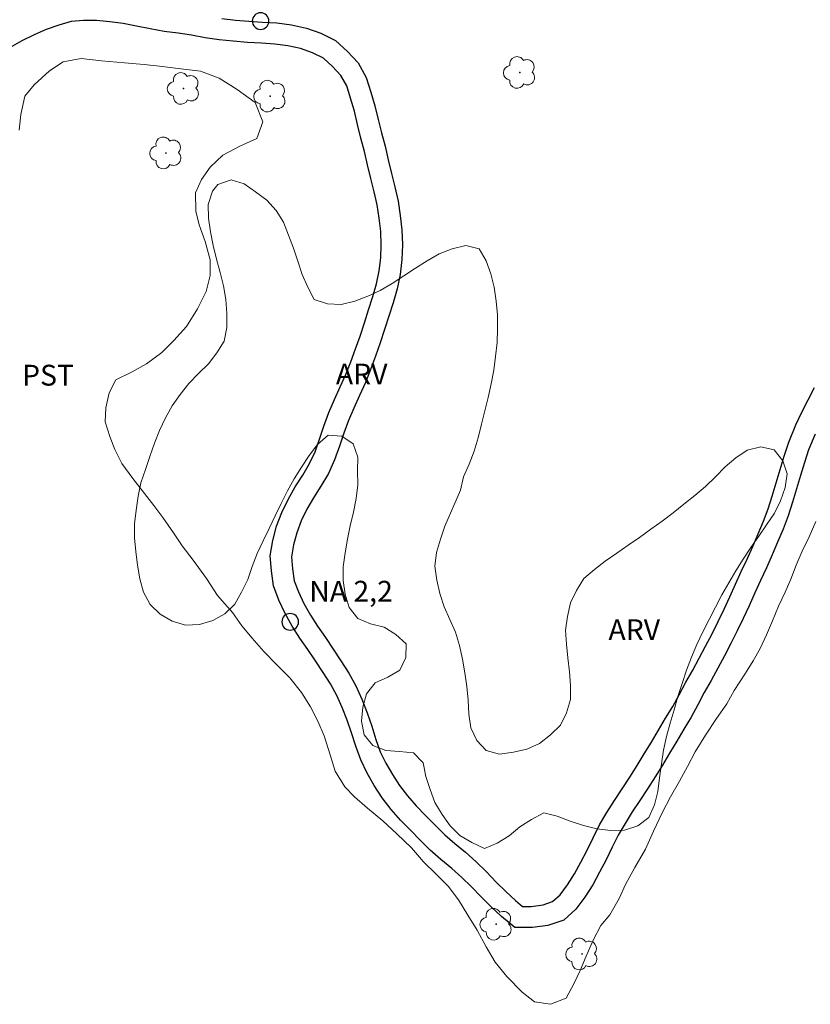
# Model space of a CAD drawing. Units: metres. Extents: x 292283 to 292798, y 1653290 to 1653855.
# Drawn here: x 292540 to 292597, y 1653519 to 1653590 of the extents above; entities that cross this region are included whole.
import ezdxf

# ---------------------------------------------------------------- set-up
doc = ezdxf.new("R2010")
doc.units = ezdxf.units.M
doc.header["$MEASUREMENT"] = 0
for name, color, linetype, lineweight, true_color in [('Arvores_Isoladas', 7, 'Continuous', 18, 0x00ff33), ('Curvas_Intermediarias', 7, 'Continuous', 9, 0x783c14), ('Topon_Cultura', 7, 'Continuous', 9, 0x00ff33), ('Topon_Vegetacao', 7, 'Continuous', 9, 0x00ff33), ('Vegetacao', 7, 'Orla8', 9, 0x00ff33)]:
    doc.layers.add(name, color=color, linetype=linetype, lineweight=lineweight, true_color=true_color)
for name, color, linetype, lineweight in [('Pto_Nivel_Agua', 5, 'Continuous', 9), ('Rio_Perene', 5, 'Continuous', 25), ('Topon_Pto_Nivel_Agua', 5, 'Continuous', 9)]:
    doc.layers.add(name, color=color, linetype=linetype, lineweight=lineweight)
doc.styles.add('Arial', font='arial.ttf', dxfattribs={"height": 1.5})
doc.styles.get("Standard").update_dxf_attribs({"font": 'arial.ttf'})
doc.linetypes.add('Orla8', pattern='A,6,-0.5,["V",Standard,S=1,R=0,X=-0.5,Y=-1],-0.5,6,-0.5,["V",Standard,S=1,R=0,X=-0.5,Y=-1],-0.5', length=14)

# ---------------------------------------------------------------- blocks, each defined once
blk = doc.blocks.new('CotasNa')
at = {"layer": 'Pto_Nivel_Agua', "lineweight": -3}
blk.add_lwpolyline([(0, 0.6, 1), (0, -0.6, 1)], format="xyb", close=True, dxfattribs=at)
blk = doc.blocks.new('Arvore')
at = {"layer": 'Arvores_Isoladas'}
blk.add_lwpolyline([(-0.718, 0.493, 0.872324), (-0.722, -0.551, 0.862983), (0.284, -0.827, 0.900105), (0.89, 0.029, 0.863155), (0.262, 0.861, 0.882486)], format="xyb", close=True, dxfattribs=at)
blk.add_circle((0, 0), 0.0286, dxfattribs=at)

msp = doc.modelspace()

# ---------------------------------------------------------------- linework, layer by layer
at = {"layer": 'Curvas_Intermediarias', "elevation": 3, "flags": 128}
msp.add_lwpolyline([(292597.174, 1653553.543), (292596.684, 1653552.442), (292596.195, 1653551.403), (292595.767, 1653550.395), (292595.369, 1653549.388), (292594.972, 1653548.444), (292594.482, 1653547.437), (292594.054, 1653546.398), (292593.626, 1653545.391), (292593.168, 1653544.383), (292592.647, 1653543.501), (292592.096, 1653542.62), (292591.299, 1653541.36), (292590.748, 1653540.415), (292590.013, 1653539.345), (292589.216, 1653538.148), (292588.481, 1653536.951), (292587.93, 1653535.881), (292587.348, 1653534.842), (292586.705, 1653533.708), (292586.093, 1653532.543), (292585.482, 1653531.221), (292584.9, 1653529.931), (292584.135, 1653528.608), (292583.461, 1653527.38), (292583.003, 1653526.373), (292582.329, 1653525.208), (292581.685, 1653524.42), (292581.134, 1653523.381), (292580.614, 1653522.216), (292580.186, 1653521.178), (292579.758, 1653520.265), (292579.176, 1653519.194), (292578.04, 1653518.752), (292576.902, 1653518.938), (292576.009, 1653519.628), (292574.9, 1653520.758), (292574.067, 1653521.794), (292573.419, 1653522.894), (292572.771, 1653524.088), (292572.092, 1653525.187), (292571.413, 1653526.287), (292570.673, 1653527.26), (292569.81, 1653528.139), (292568.886, 1653529.018), (292568.023, 1653530.023), (292566.975, 1653531.027), (292565.959, 1653531.969), (292564.85, 1653532.878), (292563.926, 1653533.694), (292563.217, 1653534.416), (292562.538, 1653535.547), (292562.167, 1653536.742), (292561.733, 1653538.093), (292561.27, 1653539.161), (292560.745, 1653540.198), (292560.097, 1653541.235), (292559.264, 1653542.271), (292558.278, 1653543.276), (292557.385, 1653544.186), (292556.552, 1653545.128), (292555.813, 1653546.038), (292555.134, 1653546.981), (292554.055, 1653548.205), (292553.253, 1653549.43), (292552.297, 1653550.749), (292551.496, 1653551.785), (292550.879, 1653552.728), (292550.107, 1653553.827), (292549.46, 1653554.706), (292548.782, 1653555.554), (292547.949, 1653556.653), (292547.147, 1653557.721), (292546.653, 1653558.726), (292546.282, 1653559.669), (292545.942, 1653560.738), (292546, 1653561.745), (292546.244, 1653562.816), (292546.733, 1653563.761), (292547.898, 1653564.33), (292548.941, 1653564.899), (292550.045, 1653565.72), (292550.903, 1653566.603), (292551.822, 1653567.612), (292552.617, 1653568.873), (292553.229, 1653570.133), (292553.533, 1653571.267), (292553.53, 1653572.4), (292553.158, 1653573.721), (292552.725, 1653574.916), (292552.477, 1653575.923), (292552.474, 1653577.245), (292552.902, 1653578.19), (292553.514, 1653579.072), (292554.433, 1653579.956), (292555.66, 1653580.588), (292556.887, 1653581.157), (292557.314, 1653582.354), (292556.758, 1653583.737), (292555.466, 1653584.679), (292554.174, 1653585.495), (292552.821, 1653585.995), (292551.408, 1653586.181), (292549.872, 1653586.367), (292548.766, 1653586.49), (292547.352, 1653586.613), (292545.694, 1653586.735), (292544.219, 1653586.921), (292542.93, 1653586.667), (292541.948, 1653586.035), (292540.845, 1653585.025), (292540.171, 1653584.206), (292539.867, 1653582.883), (292539.747, 1653581.75)], dxfattribs=at)
at = {"layer": 'Rio_Perene', "flags": 128}
for points in [[(292597.129, 1653559.84), (292596.646, 1653558.713), (292596.355, 1653557.802), (292596.059, 1653556.853), (292595.774, 1653555.902), (292595.5, 1653554.935), (292595.19, 1653553.952), (292594.817, 1653552.99), (292594.42, 1653552.06), (292594.026, 1653551.137), (292593.62, 1653550.21), (292593.191, 1653549.301), (292592.783, 1653548.397), (292592.375, 1653547.477), (292591.942, 1653546.563), (292591.506, 1653545.656), (292591.054, 1653544.751), (292590.586, 1653543.858), (292590.117, 1653542.972), (292589.638, 1653542.077), (292589.133, 1653541.218), (292588.676, 1653540.337), (292588.182, 1653539.445), (292587.661, 1653538.577), (292587.147, 1653537.721), (292586.637, 1653536.86), (292586.117, 1653535.998), (292585.587, 1653535.139), (292585.04, 1653534.291), (292584.492, 1653533.449), (292583.943, 1653532.622), (292583.428, 1653531.786), (292582.937, 1653530.948), (292582.502, 1653530.073), (292582.055, 1653529.173), (292581.591, 1653528.27), (292581.092, 1653527.369), (292580.532, 1653526.485), (292579.877, 1653525.62), (292578.999, 1653524.809), (292577.861, 1653524.426), (292576.764, 1653524.276), (292575.491, 1653524.283), (292574.516, 1653525.068), (292573.762, 1653525.775), (292573.041, 1653526.493), (292572.349, 1653527.212), (292571.652, 1653527.896), (292570.929, 1653528.544), (292570.157, 1653529.176), (292569.381, 1653529.858), (292568.661, 1653530.583), (292567.951, 1653531.293), (292567.24, 1653532.025), (292566.555, 1653532.802), (292565.911, 1653533.631), (292565.345, 1653534.511), (292564.828, 1653535.413), (292564.37, 1653536.366), (292564.016, 1653537.352), (292563.714, 1653538.312), (292563.403, 1653539.237), (292563.046, 1653540.135), (292562.643, 1653541.008), (292562.187, 1653541.847), (292561.66, 1653542.666), (292561.112, 1653543.498), (292560.566, 1653544.326), (292559.992, 1653545.149), (292559.432, 1653546.014), (292558.918, 1653546.922), (292558.469, 1653547.872), (292558.084, 1653548.901), (292557.93, 1653549.985), (292557.856, 1653551.081), (292558.034, 1653552.172), (292558.302, 1653553.204), (292558.684, 1653554.199), (292559.144, 1653555.14), (292559.652, 1653556.045), (292560.198, 1653556.893), (292560.684, 1653557.715), (292561.078, 1653558.569), (292561.408, 1653559.473), (292561.72, 1653560.424), (292562.075, 1653561.393), (292562.487, 1653562.329), (292562.892, 1653563.245), (292563.296, 1653564.145), (292563.652, 1653565.059), (292564.003, 1653565.985), (292564.332, 1653566.912), (292564.634, 1653567.855), (292564.937, 1653568.808), (292565.24, 1653569.753), (292565.51, 1653570.682), (292565.708, 1653571.608), (292565.817, 1653572.546), (292565.853, 1653573.497), (292565.82, 1653574.446), (292565.706, 1653575.402), (292565.56, 1653576.358), (292565.346, 1653577.305), (292565.107, 1653578.271), (292564.872, 1653579.247), (292564.643, 1653580.212), (292564.383, 1653581.175), (292564.142, 1653582.156), (292563.913, 1653583.118), (292563.647, 1653584.057), (292563.364, 1653584.937), (292562.947, 1653585.685), (292562.333, 1653586.338), (292561.68, 1653586.938), (292560.906, 1653587.329), (292560.035, 1653587.63), (292559.125, 1653587.839), (292558.187, 1653587.958), (292557.21, 1653588.014), (292556.204, 1653588.073), (292555.189, 1653588.154), (292554.179, 1653588.27), (292553.157, 1653588.402), (292552.179, 1653588.608), (292551.211, 1653588.73), (292550.204, 1653588.863), (292549.196, 1653589.041), (292548.21, 1653589.243), (292547.251, 1653589.43), (292546.29, 1653589.554), (292545.334, 1653589.648), (292544.388, 1653589.654), (292543.493, 1653589.591), (292542.615, 1653589.309), (292541.7, 1653589.013), (292540.834, 1653588.616), (292539.956, 1653588.183), (292539.1, 1653587.717)], [(292554.365, 1653589.789), (292555.337, 1653589.677), (292556.31, 1653589.6), (292557.299, 1653589.542), (292558.327, 1653589.483), (292559.394, 1653589.347), (292560.457, 1653589.102), (292561.504, 1653588.741), (292562.559, 1653588.208), (292563.409, 1653587.427), (292564.192, 1653586.595), (292564.774, 1653585.55), (292565.112, 1653584.499), (292565.393, 1653583.504), (292565.629, 1653582.516), (292565.865, 1653581.557), (292566.126, 1653580.588), (292566.36, 1653579.603), (292566.593, 1653578.634), (292566.835, 1653577.657), (292567.064, 1653576.642), (292567.222, 1653575.608), (292567.347, 1653574.563), (292567.383, 1653573.495), (292567.343, 1653572.429), (292567.219, 1653571.359), (292566.995, 1653570.309), (292566.703, 1653569.306), (292566.394, 1653568.343), (292566.091, 1653567.39), (292565.781, 1653566.423), (292565.439, 1653565.459), (292565.08, 1653564.51), (292564.707, 1653563.554), (292564.29, 1653562.623), (292563.886, 1653561.711), (292563.495, 1653560.822), (292563.166, 1653559.923), (292562.854, 1653558.973), (292562.494, 1653557.985), (292562.04, 1653557.003), (292561.5, 1653556.089), (292560.964, 1653555.256), (292560.499, 1653554.428), (292560.087, 1653553.588), (292559.761, 1653552.736), (292559.532, 1653551.856), (292559.394, 1653551.009), (292559.453, 1653550.144), (292559.575, 1653549.281), (292559.879, 1653548.469), (292560.277, 1653547.627), (292560.741, 1653546.807), (292561.262, 1653546.002), (292561.832, 1653545.185), (292562.389, 1653544.34), (292562.942, 1653543.5), (292563.504, 1653542.628), (292564.011, 1653541.695), (292564.452, 1653540.738), (292564.84, 1653539.765), (292565.169, 1653538.786), (292565.467, 1653537.84), (292565.783, 1653536.958), (292566.183, 1653536.126), (292566.653, 1653535.305), (292567.161, 1653534.516), (292567.733, 1653533.779), (292568.363, 1653533.065), (292569.041, 1653532.367), (292569.744, 1653531.662), (292570.429, 1653530.973), (292571.147, 1653530.343), (292571.924, 1653529.707), (292572.699, 1653529.012), (292573.436, 1653528.289), (292574.132, 1653527.566), (292574.825, 1653526.876), (292575.521, 1653526.223), (292576.034, 1653525.81), (292576.664, 1653525.807), (292577.511, 1653525.922), (292578.201, 1653526.154), (292578.74, 1653526.652), (292579.274, 1653527.358), (292579.776, 1653528.15), (292580.241, 1653528.99), (292580.689, 1653529.863), (292581.132, 1653530.753), (292581.591, 1653531.676), (292582.117, 1653532.574), (292582.655, 1653533.447), (292583.214, 1653534.289), (292583.756, 1653535.123), (292584.293, 1653535.955), (292584.811, 1653536.795), (292585.324, 1653537.644), (292585.833, 1653538.505), (292586.349, 1653539.365), (292586.856, 1653540.209), (292587.327, 1653541.061), (292587.794, 1653541.958), (292588.304, 1653542.825), (292588.766, 1653543.69), (292589.232, 1653544.571), (292589.692, 1653545.448), (292590.132, 1653546.329), (292590.562, 1653547.223), (292590.984, 1653548.114), (292591.386, 1653549.021), (292591.803, 1653549.943), (292592.227, 1653550.843), (292592.621, 1653551.744), (292593.013, 1653552.661), (292593.4, 1653553.567), (292593.746, 1653554.459), (292594.034, 1653555.374), (292594.305, 1653556.331), (292594.596, 1653557.3), (292594.896, 1653558.263), (292595.219, 1653559.273), (292595.739, 1653560.512), (292596.176, 1653561.416), (292596.625, 1653562.321), (292597.079, 1653563.211)]]:
    msp.add_lwpolyline(points, dxfattribs=at)
at = {"layer": 'Vegetacao', "flags": 128}
msp.add_lwpolyline([(292570.445, 1653553.217), (292570.125, 1653552.269), (292569.836, 1653551.312), (292569.718, 1653550.318), (292569.847, 1653549.326), (292570.086, 1653548.355), (292570.398, 1653547.404), (292570.783, 1653546.481), (292571.201, 1653545.572), (292571.497, 1653544.616), (292571.7, 1653543.637), (292571.872, 1653542.651), (292572.028, 1653541.663), (292572.112, 1653540.666), (292572.173, 1653539.668), (292572.302, 1653538.676), (292572.735, 1653537.774), (292573.415, 1653537.04), (292574.383, 1653536.788), (292575.376, 1653536.912), (292576.35, 1653537.14), (292577.259, 1653537.557), (292578.052, 1653538.167), (292578.765, 1653538.869), (292579.208, 1653539.766), (292579.491, 1653540.725), (292579.493, 1653541.726), (292579.414, 1653542.723), (292579.305, 1653543.717), (292579.196, 1653544.712), (292579.13, 1653545.71), (292579.264, 1653546.701), (292579.5, 1653547.674), (292579.928, 1653548.578), (292580.451, 1653549.431), (292581.21, 1653550.082), (292581.998, 1653550.699), (292582.82, 1653551.269), (292583.647, 1653551.831), (292584.476, 1653552.391), (292585.283, 1653552.983), (292586.086, 1653553.579), (292586.894, 1653554.169), (292587.668, 1653554.803), (292588.455, 1653555.42), (292589.225, 1653556.059), (292589.933, 1653556.766), (292590.636, 1653557.478), (292591.399, 1653558.125), (292592.23, 1653558.681), (292593.201, 1653558.924), (292594.18, 1653558.722), (292594.788, 1653557.927), (292595.101, 1653556.977), (292594.953, 1653555.988), (292594.63, 1653555.041), (292594.191, 1653554.142), (292593.627, 1653553.316), (292593.069, 1653552.486), (292592.477, 1653551.679), (292591.945, 1653550.832), (292591.41, 1653549.987), (292590.905, 1653549.123), (292590.4, 1653548.259), (292589.949, 1653547.367), (292589.479, 1653546.483), (292589.022, 1653545.593), (292588.598, 1653544.687), (292588.207, 1653543.767), (292587.854, 1653542.83), (292587.544, 1653541.879), (292587.234, 1653540.928), (292586.953, 1653539.968), (292586.683, 1653539.005), (292586.413, 1653538.041), (292586.199, 1653537.064), (292586.055, 1653536.074), (292585.911, 1653535.084), (292585.785, 1653534.092), (292585.546, 1653533.12), (292585.139, 1653532.206), (292584.335, 1653531.612), (292583.382, 1653531.306), (292582.382, 1653531.288), (292581.387, 1653531.397), (292580.417, 1653531.64), (292579.467, 1653531.954), (292578.537, 1653532.322), (292577.562, 1653532.547), (292576.678, 1653532.08), (292575.84, 1653531.533), (292575.071, 1653530.893), (292574.217, 1653530.371), (292573.295, 1653529.983), (292572.387, 1653530.403), (292571.527, 1653530.913), (292570.824, 1653531.625), (292570.245, 1653532.441), (292569.713, 1653533.288), (292569.374, 1653534.229), (292569.061, 1653535.179), (292568.876, 1653536.163), (292568.166, 1653536.866), (292567.17, 1653536.968), (292566.172, 1653537.033), (292565.241, 1653537.398), (292564.622, 1653538.184), (292564.431, 1653539.166), (292564.514, 1653540.163), (292564.8, 1653541.122), (292565.408, 1653541.916), (292566.317, 1653542.334), (292567.185, 1653542.832), (292567.613, 1653543.737), (292567.654, 1653544.736), (292566.913, 1653545.408), (292566.058, 1653545.927), (292565.089, 1653546.175), (292564.167, 1653546.564), (292563.535, 1653547.34), (292563.257, 1653548.301), (292563.101, 1653549.289), (292563.113, 1653550.289), (292563.246, 1653551.281), (292563.409, 1653552.268), (292563.623, 1653553.245), (292563.859, 1653554.217), (292564.047, 1653555.2), (292564.153, 1653556.194), (292564.139, 1653557.195), (292564.176, 1653558.194), (292563.837, 1653559.136), (292563.014, 1653559.705), (292562.015, 1653559.759), (292561.269, 1653559.093), (292560.646, 1653558.31), (292560.103, 1653557.47), (292559.587, 1653556.613), (292559.087, 1653555.746), (292558.638, 1653554.853), (292558.202, 1653553.952), (292557.769, 1653553.05), (292557.346, 1653552.144), (292556.919, 1653551.239), (292556.552, 1653550.309), (292556.226, 1653549.363), (292555.788, 1653548.463), (292555.299, 1653547.59), (292554.575, 1653546.9), (292553.707, 1653546.402), (292552.744, 1653546.133), (292551.745, 1653546.071), (292550.792, 1653546.373), (292549.923, 1653546.87), (292549.199, 1653547.56), (292548.727, 1653548.442), (292548.454, 1653549.404), (292548.273, 1653550.388), (292548.176, 1653551.384), (292548.08, 1653552.379), (292548.06, 1653553.38), (292548.185, 1653554.372), (292548.328, 1653555.362), (292548.536, 1653556.341), (292548.85, 1653557.291), (292549.18, 1653558.235), (292549.505, 1653559.181), (292549.875, 1653560.111), (292550.298, 1653561.017), (292550.785, 1653561.891), (292551.358, 1653562.711), (292551.994, 1653563.484), (292552.672, 1653564.219), (292553.39, 1653564.916), (292554.008, 1653565.702), (292554.534, 1653566.553), (292554.719, 1653567.537), (292554.719, 1653568.537), (292554.656, 1653569.535), (292554.472, 1653570.519), (292554.246, 1653571.493), (292553.983, 1653572.458), (292553.742, 1653573.429), (292553.555, 1653574.412), (292553.39, 1653575.399), (292553.369, 1653576.399), (292553.681, 1653577.35), (292554.084, 1653577.839), (292555.026, 1653578.176), (292555.982, 1653577.88), (292556.796, 1653577.299), (292557.596, 1653576.699), (292558.282, 1653575.97), (292558.802, 1653575.116), (292559.175, 1653574.187), (292559.534, 1653573.254), (292559.844, 1653572.303), (292560.158, 1653571.352), (292560.559, 1653570.436), (292561.017, 1653569.546), (292561.968, 1653569.236), (292562.967, 1653569.193), (292563.942, 1653569.419), (292564.873, 1653569.783), (292565.783, 1653570.201), (292566.65, 1653570.699), (292567.479, 1653571.259), (292568.314, 1653571.81), (292569.17, 1653572.328), (292570.035, 1653572.831), (292570.967, 1653573.193), (292571.937, 1653573.439), (292572.908, 1653573.201), (292573.417, 1653572.339), (292573.753, 1653571.397), (292573.991, 1653570.425), (292574.134, 1653569.435), (292574.229, 1653568.439), (292574.236, 1653567.439), (292574.198, 1653566.439), (292574.077, 1653565.446), (292573.956, 1653564.453), (292573.777, 1653563.469), (292573.561, 1653562.492), (292573.324, 1653561.52), (292573.075, 1653560.551), (292572.827, 1653559.582), (292572.546, 1653558.622), (292572.186, 1653557.689), (292571.79, 1653556.77), (292571.567, 1653555.795)], close=True, dxfattribs=at)

# ---------------------------------------------------------------- block references
at = {"layer": 'Arvores_Isoladas'}
for p in [(292575.838, 1653585.909), (292551.603, 1653584.755), (292557.841, 1653584.2), (292550.341, 1653580.106), (292574.137, 1653524.524), (292580.32, 1653522.376)]:
    msp.add_blockref('Arvore', p, dxfattribs=at)
at = {"layer": 'Pto_Nivel_Agua'}
for p in [(292557.158, 1653589.614, 2.19), (292559.291, 1653546.316, 2.235)]:
    msp.add_blockref('CotasNa', p, dxfattribs=at)

# ---------------------------------------------------------------- texts
at = {"layer": 'Topon_Cultura', "style": 'Arial'}
msp.add_text('PST', height=1.5, dxfattribs=at).set_placement((292539.966, 1653563.341))
at = {"layer": 'Topon_Pto_Nivel_Agua', "style": 'Arial'}
msp.add_text('NA 2,2', height=1.5, dxfattribs=at).set_placement((292560.664, 1653547.77, 2.235))
at = {"layer": 'Topon_Vegetacao', "style": 'Arial'}
for p in [(292562.583, 1653563.423), (292582.227, 1653544.999)]:
    msp.add_text('ARV', height=1.5, dxfattribs=at).set_placement(p)

doc.saveas('drawing.dxf')
